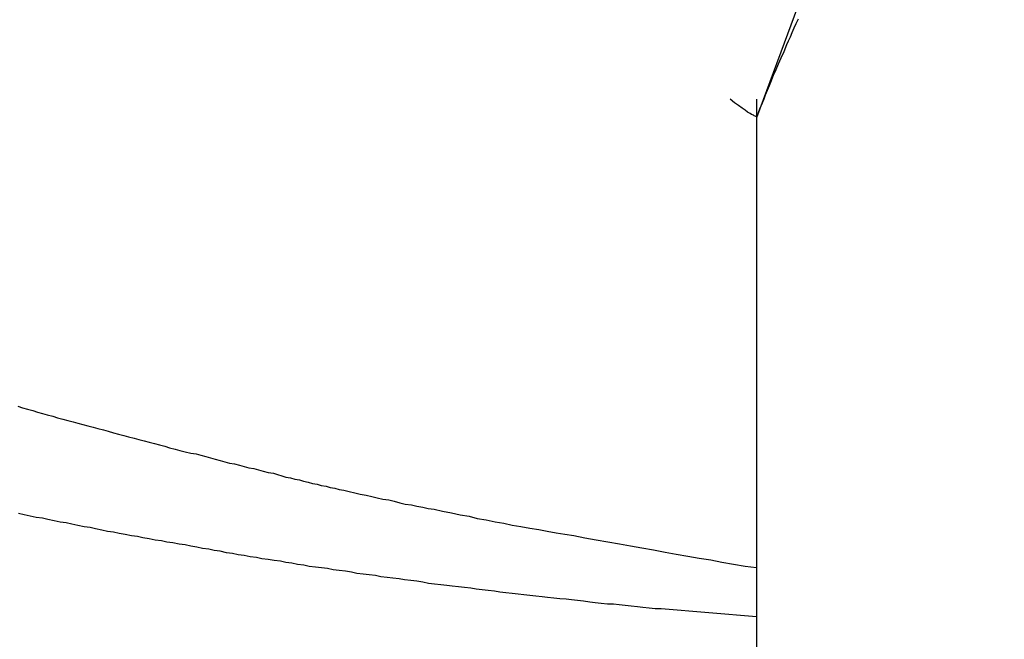
# Model space of a CAD drawing. Extents: x -46.6 to 46.6, y -19.8 to 19.8.
# Drawn here: x 6.3 to 6.8, y 8.6 to 8.9 of the extents above; entities that cross this region are included whole.
import ezdxf

# ---------------------------------------------------------------- set-up
doc = ezdxf.new("R2010")
doc.units = 0
doc.layers.get('0').update_dxf_attribs({"linetype": 'CONTINUOUS'})

msp = doc.modelspace()

# ---------------------------------------------------------------- linework, layer by layer
at = {"color": 0}
for points in [[(7.3101, 9.2969), (7.3101, 9.2969), (7.2536, 9.2945), (7.1982, 9.2879), (7.1439, 9.2768), (7.0913, 9.2618), (7.04, 9.2426), (6.9908, 9.2198), (6.9436, 9.1932), (6.8987, 9.1632), (6.8561, 9.1296), (6.8162, 9.0929), (6.7791, 9.053), (6.7453, 9.0104), (6.7145, 8.9648), (6.6874, 8.9168), (6.6639, 8.8662), (6.6444, 8.8134)], [(6.6626, 8.8568), (6.6617, 8.8547), (6.6608, 8.8528), (6.6599, 8.8507), (6.6591, 8.8489), (6.6582, 8.8471), (6.6576, 8.8454), (6.6576, 8.8454), (6.6563, 8.8424), (6.6551, 8.8396), (6.6539, 8.8369), (6.6528, 8.8344), (6.6517, 8.8319), (6.6508, 8.8296), (6.6499, 8.8274), (6.6491, 8.8254), (6.6482, 8.8233), (6.6475, 8.8215), (6.6468, 8.8198), (6.6463, 8.8184), (6.6457, 8.8171), (6.6453, 8.816), (6.645, 8.815), (6.6448, 8.8144), (6.6448, 8.8144), (6.6445, 8.8141), (6.6445, 8.8141), (6.6443, 8.8139), (6.6443, 8.8139), (6.644, 8.8139), (6.6438, 8.814), (6.6433, 8.8142), (6.643, 8.8145), (6.6422, 8.8148), (6.6415, 8.8152), (6.6404, 8.8158), (6.6394, 8.8167), (6.638, 8.8176), (6.6365, 8.8187), (6.6347, 8.8199), (6.6328, 8.8215)], [(6.6444, 8.8215), (6.6444, 8.8215)], [(6.6444, 8.8215), (6.6444, -12.6031)], [(6.6444, 8.8215), (6.6444, -12.6031)], [(6.6444, 8.8215), (6.6444, -12.6031)], [(6.6444, 8.8215), (6.6444, -12.6031)], [(6.6444, 8.8215), (6.6444, -12.6031)], [(6.6444, 8.8215), (6.6444, -12.6031)], [(6.6444, 8.8215), (6.6444, -12.6031)], [(6.6444, 8.8215), (6.6444, -12.6031)], [(6.6444, 8.8215), (6.6444, -12.6031)], [(6.6444, 8.8215), (6.6444, -12.6031)], [(6.6444, 8.8215), (6.6444, -12.6031)], [(6.6444, 8.8215), (6.6444, -12.6031)], [(6.6444, 8.8215), (6.6444, -12.6031)], [(6.6444, 8.8215), (6.6444, -12.6031)], [(6.6444, 8.8215), (6.6444, -12.6031)], [(6.6444, 8.8215), (6.6444, -12.6031)], [(6.6444, 8.8215), (6.6444, -12.6031)], [(6.6444, 8.8215), (6.6444, -12.6031)], [(6.6444, 8.8215), (6.6444, -12.6031)], [(6.6444, 8.8215), (6.6444, -12.6031)], [(6.6444, 8.8215), (6.6444, -12.6031)], [(6.3196, 8.6864), (6.3217, 8.6858), (6.3238, 8.6852), (6.3262, 8.6846), (6.3262, 8.6846), (6.3283, 8.6838), (6.3304, 8.6832), (6.3325, 8.6826), (6.3349, 8.682), (6.337, 8.6814), (6.3394, 8.6808), (6.3415, 8.6802), (6.3439, 8.6796), (6.346, 8.679), (6.3482, 8.6784), (6.3503, 8.6778), (6.3527, 8.6772), (6.3548, 8.6766), (6.3572, 8.676), (6.3593, 8.6754), (6.3617, 8.6748), (6.3617, 8.6748), (6.3638, 8.6742), (6.3662, 8.6736), (6.3683, 8.673), (6.3707, 8.6724), (6.3728, 8.6718), (6.3752, 8.6712), (6.3773, 8.6706), (6.3797, 8.67), (6.3818, 8.6694), (6.3842, 8.6688), (6.3863, 8.6682), (6.3887, 8.6676), (6.3908, 8.667), (6.3932, 8.6664), (6.3956, 8.6658), (6.398, 8.6655), (6.398, 8.6655), (6.4001, 8.6649), (6.4022, 8.6643), (6.4043, 8.6637), (6.4064, 8.6632), (6.4085, 8.6626), (6.4106, 8.662), (6.4127, 8.6614), (6.4149, 8.6611), (6.417, 8.6605), (6.4191, 8.6599), (6.4212, 8.6593), (6.4233, 8.659), (6.4254, 8.6584), (6.4275, 8.6579), (6.4296, 8.6573), (6.432, 8.657), (6.432, 8.657), (6.4338, 8.6564), (6.4356, 8.6558), (6.4374, 8.6552), (6.4395, 8.6549), (6.4413, 8.6543), (6.4434, 8.654), (6.4452, 8.6534), (6.4473, 8.6531), (6.4491, 8.6525), (6.4512, 8.6522), (6.453, 8.6516), (6.4551, 8.6513), (6.4569, 8.6507), (6.459, 8.6504), (6.4608, 8.6498), (6.4629, 8.6495), (6.4629, 8.6495), (6.4653, 8.6489), (6.4677, 8.6483), (6.4701, 8.6477), (6.4728, 8.6473), (6.4752, 8.6467), (6.4776, 8.6461), (6.48, 8.6455), (6.4827, 8.6452), (6.4851, 8.6446), (6.4875, 8.644), (6.4899, 8.6434), (6.4926, 8.6431), (6.495, 8.6425), (6.4976, 8.642), (6.5, 8.6414), (6.5027, 8.6411), (6.5027, 8.6411), (6.5063, 8.6402), (6.5102, 8.6395), (6.5141, 8.6386), (6.518, 8.638), (6.5216, 8.6371), (6.5255, 8.6365), (6.5294, 8.6356), (6.5333, 8.635), (6.5369, 8.6341), (6.5408, 8.6335), (6.5447, 8.6328), (6.5486, 8.6322), (6.5523, 8.6314), (6.5562, 8.6308), (6.5601, 8.6302), (6.564, 8.6296), (6.564, 8.6296), (6.5688, 8.6286), (6.5739, 8.6277), (6.579, 8.6268), (6.5841, 8.6259), (6.5889, 8.625), (6.594, 8.6241), (6.5991, 8.6232), (6.6042, 8.6223), (6.609, 8.6214), (6.6141, 8.6205), (6.6192, 8.6196), (6.6243, 8.6188), (6.6291, 8.6179), (6.6342, 8.617), (6.6393, 8.6161), (6.6444, 8.6155)], [(6.6444, 8.5938), (6.6025, 8.5973), (6.6025, 8.5973), (6.5998, 8.5973), (6.5971, 8.5976), (6.5944, 8.5979), (6.592, 8.5982), (6.5893, 8.5984), (6.5866, 8.5987), (6.5839, 8.599), (6.5815, 8.5993), (6.5788, 8.5994), (6.5761, 8.5997), (6.5734, 8.6), (6.571, 8.6003), (6.5683, 8.6006), (6.5657, 8.6009), (6.563, 8.6012), (6.5606, 8.6015), (6.5606, 8.6015), (6.5579, 8.6017), (6.5552, 8.602), (6.5525, 8.6023), (6.5501, 8.6026), (6.5474, 8.6029), (6.5447, 8.6032), (6.542, 8.6035), (6.5396, 8.6038), (6.5369, 8.6041), (6.5342, 8.6044), (6.5315, 8.6047), (6.5291, 8.605), (6.5264, 8.6053), (6.5238, 8.6056), (6.5211, 8.6059), (6.5187, 8.6064), (6.5187, 8.6064), (6.516, 8.6067), (6.5133, 8.607), (6.5106, 8.6073), (6.5082, 8.6076), (6.5055, 8.6079), (6.5028, 8.6082), (6.5001, 8.6085), (6.4977, 8.6091), (6.495, 8.6094), (6.4923, 8.6097), (6.4896, 8.61), (6.4872, 8.6105), (6.4845, 8.6108), (6.4819, 8.6111), (6.4792, 8.6114), (6.4768, 8.612), (6.4768, 8.612), (6.4741, 8.6123), (6.4714, 8.6126), (6.4687, 8.6129), (6.4663, 8.6135), (6.4636, 8.6138), (6.4609, 8.6141), (6.4582, 8.6144), (6.4558, 8.615), (6.4531, 8.6153), (6.4504, 8.6156), (6.4477, 8.6159), (6.4453, 8.6165), (6.4426, 8.6168), (6.4401, 8.6174), (6.4374, 8.6177), (6.435, 8.6183), (6.435, 8.6183), (6.4323, 8.6186), (6.4296, 8.619), (6.4269, 8.6193), (6.4245, 8.6199), (6.4218, 8.6202), (6.4191, 8.6208), (6.4164, 8.6211), (6.414, 8.6217), (6.4113, 8.622), (6.4086, 8.6226), (6.4059, 8.6229), (6.4035, 8.6235), (6.4008, 8.6238), (6.3983, 8.6244), (6.3956, 8.6248), (6.3932, 8.6254), (6.3932, 8.6254), (6.3905, 8.6257), (6.3878, 8.6263), (6.3851, 8.6266), (6.3827, 8.6272), (6.38, 8.6275), (6.3773, 8.6281), (6.3746, 8.6285), (6.3722, 8.6291), (6.3695, 8.6294), (6.3668, 8.63), (6.3641, 8.6304), (6.3617, 8.631), (6.359, 8.6313), (6.3565, 8.6319), (6.3538, 8.6325), (6.3514, 8.6331), (6.3514, 8.6331), (6.3487, 8.6334), (6.346, 8.634), (6.3433, 8.6345), (6.3409, 8.6351), (6.3382, 8.6354), (6.3355, 8.636), (6.3328, 8.6366), (6.3304, 8.6372), (6.3277, 8.6375), (6.325, 8.6381), (6.3223, 8.6387), (6.3199, 8.6393)]]:
    msp.add_lwpolyline(points, dxfattribs=at)

doc.saveas('drawing.dxf')
